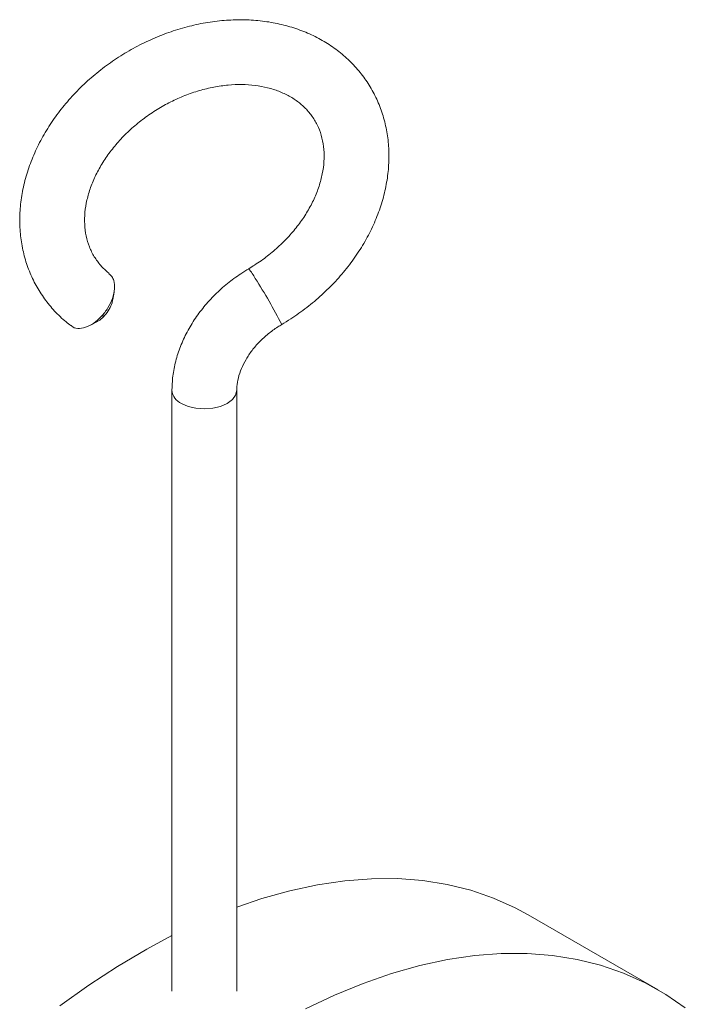
# Model space of a CAD drawing. Units: millimetres. Extents: x 214 to 898, y 408 to 1064.
# Drawn here: x 254 to 316, y 973 to 1064 of the extents above; entities that cross this region are included whole.
import ezdxf

# ---------------------------------------------------------------- set-up
doc = ezdxf.new("R2010")
doc.units = ezdxf.units.MM

msp = doc.modelspace()

# ---------------------------------------------------------------- linework, layer by layer
at = {"color": 7, "linetype": 'Continuous', "lineweight": 15}
for p, q in [((262.57, 1038.221), (262.683, 1038.894)), ((260.504, 1035.842), (261.136, 1036.176)), ((261.811, 1036.719), (261.503, 1036.626)), ((268.041, 1029.81), (268.041, 974.157)), ((274.041, 974.157), (274.041, 1029.81)), ((313.048, 974.277), (301.028, 981.217))]:
    msp.add_line(p, q, dxfattribs=at)
at = {"color": 8, "linetype": 'Continuous', "lineweight": 15, "flags": 128}
msp.add_lwpolyline([(274.041, 1029.809), (273.939, 1029.361), (273.639, 1028.944), (273.162, 1028.585), (272.541, 1028.31), (271.817, 1028.137), (271.041, 1028.078), (270.264, 1028.137), (269.541, 1028.31), (268.92, 1028.585)], dxfattribs=at)
at = {"color": 7, "linetype": 'Continuous', "lineweight": 15, "flags": 128}
for points in [[(301.028, 981.217), (299.823, 981.867), (297.813, 982.767), (295.712, 983.489), (293.525, 984.031), (291.258, 984.391), (288.919, 984.569), (286.513, 984.564), (284.047, 984.375), (281.528, 984.004), (278.963, 983.451), (276.359, 982.718), (274.041, 981.926)], [(268.041, 979.287), (265.703, 978.035), (263.015, 976.443), (260.333, 974.69), (257.664, 972.781)], [(280.409, 972.523), (283.085, 973.782), (285.745, 974.868), (288.38, 975.779), (290.984, 976.512), (293.549, 977.064), (296.068, 977.436), (298.534, 977.624), (300.94, 977.63), (303.279, 977.452), (305.546, 977.092), (307.732, 976.55), (309.834, 975.828), (311.844, 974.928), (313.757, 973.852), (315.568, 972.603)]]:
    msp.add_lwpolyline(points, dxfattribs=at)
at = {"color": 8, "linetype": 'Continuous', "lineweight": 15}
for centre, radius, start, end in [((270.901, 1037.573), 5.501, 28.04695, 39.42401), ((232.991, 1012.776), 50.781, 27.08796, 32.63182), ((269.471, 1029.908), 1.433, 183.91938, 247.38336)]:
    msp.add_arc(centre, radius, start, end, dxfattribs=at)
at = {"color": 7, "linetype": 'Continuous', "lineweight": 15}
for points, knots in [([(278.201, 1035.9), (278.485, 1036.072), (279.284, 1036.559), (280.538, 1037.456), (281.923, 1038.617), (283.199, 1039.881), (284.354, 1041.235), (285.376, 1042.666), (286.252, 1044.161), (286.972, 1045.705), (287.528, 1047.281), (287.913, 1048.873), (288.12, 1050.464), (288.148, 1052.034), (287.997, 1053.565), (287.671, 1055.04), (287.176, 1056.443), (286.519, 1057.761), (285.709, 1058.98), (284.755, 1060.09), (283.669, 1061.082), (282.459, 1061.947), (281.138, 1062.678), (279.716, 1063.268), (278.205, 1063.712), (276.62, 1064.003), (274.976, 1064.139), (273.291, 1064.117), (271.581, 1063.938), (269.864, 1063.602), (268.159, 1063.115), (266.482, 1062.481), (264.851, 1061.707), (263.281, 1060.8), (261.788, 1059.77), (260.387, 1058.625), (259.091, 1057.378), (257.915, 1056.038), (256.87, 1054.619), (255.968, 1053.134), (255.22, 1051.598), (254.636, 1050.026), (254.222, 1048.435), (253.985, 1046.843), (253.926, 1045.268), (254.047, 1043.729), (254.343, 1042.243), (254.81, 1040.827), (255.441, 1039.494), (256.225, 1038.257), (257.158, 1037.131), (257.993, 1036.315), (258.537, 1035.904), (258.688, 1035.79)], [0, 0, 0, 0, 0.011184, 0.031545, 0.051924, 0.072321, 0.092735, 0.113165, 0.133601, 0.154027, 0.174419, 0.194746, 0.214971, 0.235058, 0.25498, 0.274725, 0.2943, 0.313735, 0.333076, 0.352376, 0.371681, 0.391049, 0.410525, 0.430143, 0.449914, 0.469834, 0.489884, 0.510037, 0.530267, 0.550548, 0.57086, 0.591191, 0.611533, 0.631885, 0.652248, 0.672625, 0.693018, 0.71343, 0.733858, 0.754293, 0.774722, 0.795122, 0.815463, 0.835708, 0.855821, 0.875772, 0.895547, 0.91515, 0.934605, 0.953958, 0.973264, 0.992564, 1, 1, 1, 1]), ([(262.226, 1040.63), (262.205, 1040.645), (261.91, 1040.869), (261.421, 1041.366), (260.825, 1042.167), (260.374, 1043.077), (260.074, 1044.08), (259.936, 1045.154), (259.961, 1046.276), (260.146, 1047.426), (260.487, 1048.592), (260.979, 1049.757), (261.617, 1050.906), (262.394, 1052.023), (263.299, 1053.09), (264.32, 1054.089), (265.442, 1055.006), (266.648, 1055.825), (267.919, 1056.534), (269.236, 1057.123), (270.577, 1057.582), (271.921, 1057.906), (273.246, 1058.094), (274.531, 1058.144), (275.758, 1058.06), (276.908, 1057.848), (277.969, 1057.513), (278.928, 1057.063), (279.78, 1056.503), (280.518, 1055.836), (281.136, 1055.059), (281.62, 1054.173), (281.955, 1053.189), (282.129, 1052.128), (282.14, 1051.015), (281.99, 1049.87), (281.684, 1048.706), (281.225, 1047.54), (280.619, 1046.385), (279.873, 1045.26), (278.995, 1044.181), (277.999, 1043.164), (276.898, 1042.229), (275.932, 1041.54), (275.334, 1041.177), (275.15, 1041.066)], [0, 0, 0, 0, 0.0018578, 0.0270501, 0.0527561, 0.0790862, 0.1053589, 0.1309654, 0.1557969, 0.1800078, 0.2038016, 0.2273436, 0.2507484, 0.2740883, 0.2974032, 0.3207081, 0.3440121, 0.3673141, 0.3906075, 0.4138804, 0.4371232, 0.4603315, 0.4835093, 0.5066713, 0.5298428, 0.5530778, 0.5764635, 0.6001285, 0.6242441, 0.6490026, 0.6745405, 0.7007673, 0.7271299, 0.7529089, 0.777905, 0.8022363, 0.8261067, 0.8496931, 0.8731212, 0.8964709, 0.9197891, 0.943095, 0.9663989, 0.9897019, 1, 1, 1, 1]), ([(275.15, 1041.066), (274.904, 1040.915), (274.219, 1040.496), (273.159, 1039.707), (272.014, 1038.678), (270.985, 1037.547), (270.087, 1036.331), (269.335, 1035.044), (268.741, 1033.705), (268.32, 1032.334), (268.081, 1031.028), (268.053, 1030.188), (268.041, 1029.81)], [0, 0, 0, 0, 0.059649, 0.166039, 0.272619, 0.379376, 0.486302, 0.593316, 0.70026, 0.806885, 0.912871, 1, 1, 1, 1]), ([(261.503, 1036.626), (261.718, 1036.886), (262.148, 1037.407), (262.573, 1038.323), (262.765, 1039.219), (262.693, 1039.892), (262.506, 1040.367), (262.302, 1040.52), (262.199, 1040.597)], [0, 0, 0, 0, 0.191628, 0.383243, 0.574638, 0.766049, 0.881498, 1, 1, 1, 1]), ([(261.811, 1036.719), (261.961, 1036.912), (262.249, 1037.28), (262.497, 1037.824), (262.535, 1038.117), (262.548, 1038.216)], [0, 0, 0, 0, 0.419257, 0.803532, 1, 1, 1, 1]), ([(258.705, 1035.811), (258.754, 1035.761), (258.946, 1035.562), (259.483, 1035.498), (260.221, 1035.66), (260.932, 1036.073), (261.335, 1036.464), (261.503, 1036.626)], [0, 0, 0, 0, 0.083188, 0.329899, 0.576904, 0.823888, 1, 1, 1, 1]), ([(261.141, 1036.192), (261.174, 1036.207), (261.376, 1036.291), (261.608, 1036.502), (261.784, 1036.691), (261.811, 1036.719)], [0, 0, 0, 0, 0.145258, 0.870803, 1, 1, 1, 1]), ([(274.041, 1029.81), (274.044, 1029.922), (274.052, 1030.285), (274.164, 1030.949), (274.446, 1031.802), (274.875, 1032.661), (275.44, 1033.502), (276.132, 1034.303), (276.936, 1035.039), (277.645, 1035.561), (278.081, 1035.826), (278.201, 1035.9)], [0, 0, 0, 0, 0.0596576, 0.1925372, 0.3218952, 0.448836, 0.5748153, 0.7005219, 0.8261542, 0.9518008, 1, 1, 1, 1])]:
    msp.add_open_spline(points, degree=3, knots=knots, dxfattribs=at)

doc.saveas('drawing.dxf')
